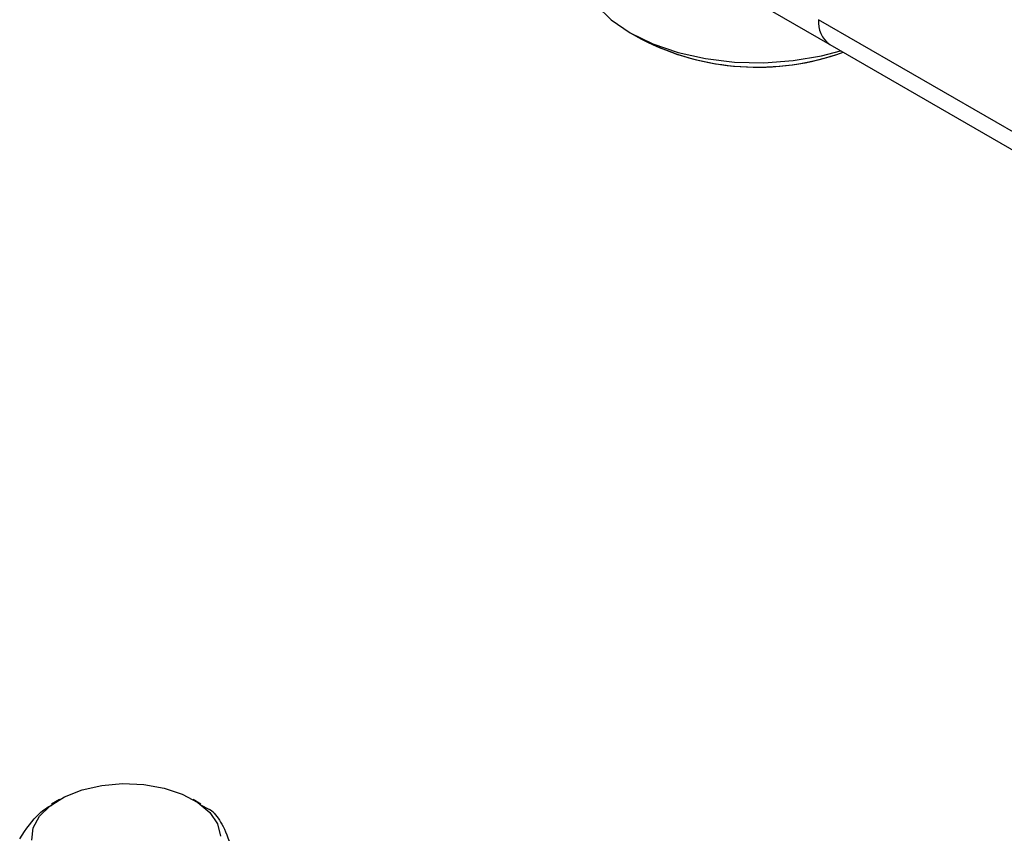
# Model space of a CAD drawing. Units: millimetres. Extents: x 100 to 4164, y 100 to 2870.
# Drawn here: x 504 to 609, y 437 to 523 of the extents above; entities that cross this region are included whole.
import ezdxf

# ---------------------------------------------------------------- set-up
doc = ezdxf.new("R2010")
doc.units = ezdxf.units.MM
doc.header["$LTSCALE"] = 10

msp = doc.modelspace()

# ---------------------------------------------------------------- linework, layer by layer
at = {"color": 7, "linetype": 'Continuous', "lineweight": 25}
for p, q in [((539.625, 549.222), (590.133, 520.065)), ((639.457, 493.524), (588.949, 522.681)), ((569.026, 521.306), (570.221, 520.617)), ((590.133, 520.065), (640.641, 490.907)), ((508.64, 440.143), (507.821, 439.67)), ((523.604, 439.67), (522.784, 440.143)), ((523.562, 439.588), (524.514, 439.104))]:
    msp.add_line(p, q, dxfattribs=at)
at = {"color": 7, "linetype": 'Continuous', "lineweight": 25, "flags": 128}
for points in [[(563.497, 529.014), (563.642, 527.666), (564.282, 525.903), (565.416, 524.226), (567.013, 522.679), (569.029, 521.305), (571.409, 520.141), (574.089, 519.219), (576.994, 518.565), (580.047, 518.195), (583.164, 518.121), (586.259, 518.344)], [(586.259, 518.344), (589.249, 518.857), (591.286, 519.399)], [(513.124, 441.638), (515.338, 441.83), (517.571, 441.734), (519.711, 441.353), (521.65, 440.706), (523.292, 439.827), (524.553, 438.759), (525.372, 437.556), (525.705, 436.277)], [(505.719, 435.846), (505.887, 437.135), (506.547, 438.37), (507.666, 439.49), (509.189, 440.437), (511.04, 441.166), (513.124, 441.638)]]:
    msp.add_lwpolyline(points, dxfattribs=at)
at = {"color": 7, "linetype": 'Continuous', "lineweight": 25}
for centre, radius, start, end in [((591.749, 522.372), 2.817, 173.70115, 234.98667), ((582.485, 544.439), 26.786, 242.34578, 289.81142), ((582.477, 544.506), 26.85, 242.84065, 289.7771), ((519.515, 431.92), 8.752, 50.91974, 55.16933)]:
    msp.add_arc(centre, radius, start, end, dxfattribs=at)
for points, knots in [([(504.445, 435.999), (505.131, 437.001), (506.275, 438.669), (507.415, 439.328), (507.87, 439.592)], [0, 0, 0, 0, 0.6001998, 1, 1, 1, 1]), ([(525.032, 438.714), (525.387, 438.246), (526.075, 437.342), (526.76, 435.276), (527.091, 434.278)], [0, 0, 0, 0, 0.5168845, 1, 1, 1, 1])]:
    msp.add_open_spline(points, degree=3, knots=knots, dxfattribs=at)

doc.saveas('drawing.dxf')
